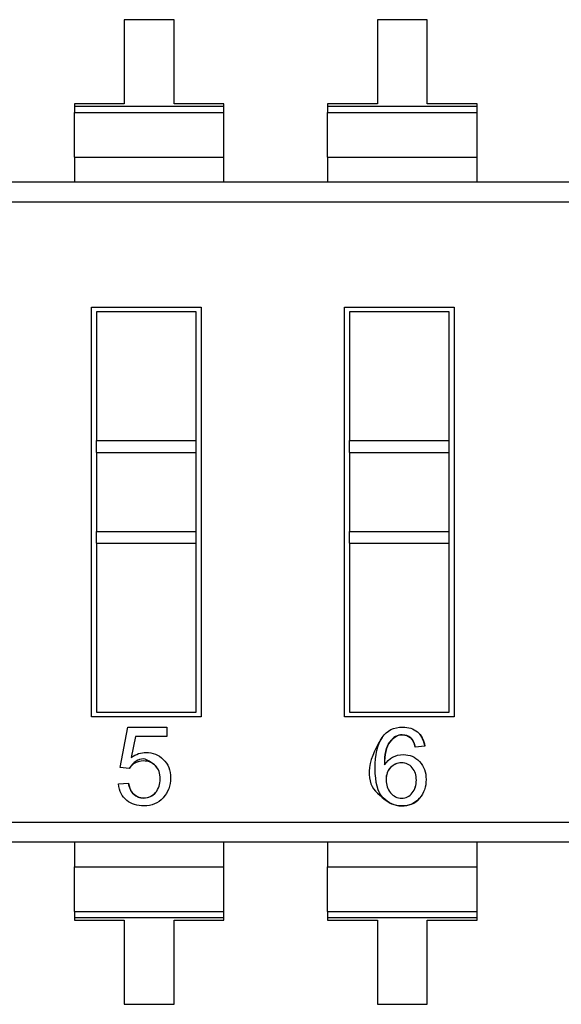
# Model space of a CAD drawing. Extents: x 27.6 to 49.1, y 10.3 to 24.2.
# Drawn here: x 37.4 to 37.5, y 13.5 to 13.7 of the extents above; entities that cross this region are included whole.
import ezdxf

# ---------------------------------------------------------------- set-up
doc = ezdxf.new("R2010")
doc.units = 0
doc.header["$LTSCALE"] = 1.333299999999999
doc.header["$MEASUREMENT"] = 0
doc.layers.get('0').update_dxf_attribs({"linetype": 'CONTINUOUS'})

msp = doc.modelspace()

# ---------------------------------------------------------------- linework, layer by layer
at = {"color": 7}
for p, q in [((37.45707176885979, 13.67552482592097), (37.44786339660925, 13.67552482431092)), ((37.45707176885979, 13.67552482592097), (37.44786339660925, 13.67552482431092)), ((37.44786339660925, 13.67552482431092), (37.44786339932463, 13.6599946454018)), ((37.44786339660925, 13.67552482431092), (37.44786339932463, 13.6599946454018)), ((37.45707177157516, 13.65999464701184), (37.45707176885979, 13.67552482592097)), ((37.45707177157516, 13.65999464701184), (37.45707176885979, 13.67552482592097)), ((37.50385029989248, 13.67552483409998), (37.49464192764194, 13.67552483248994)), ((37.50385029989248, 13.67552483409998), (37.49464192764194, 13.67552483248994)), ((37.49464192764194, 13.67552483248994), (37.49464193035733, 13.65999465358082)), ((37.49464192764194, 13.67552483248994), (37.49464193035733, 13.65999465358082)), ((37.50385030260786, 13.65999465519086), (37.50385029989248, 13.67552483409998)), ((37.50385030260786, 13.65999465519086), (37.50385029989248, 13.67552483409998)), ((37.44786339932463, 13.6599946454018), (37.4386550270741, 13.65999464379176)), ((37.4386550270741, 13.65999464379176), (37.43865502714954, 13.65956314834463)), ((37.4386550270741, 13.65999464379176), (37.43865502714954, 13.65956314834463)), ((37.43865502714954, 13.65956314834463), (37.46628014390114, 13.65956315317476)), ((37.43865502714954, 13.65956314834463), (37.46628014390114, 13.65956315317476)), ((37.43865502714954, 13.65956314834463), (37.43865502735389, 13.65839448967453)), ((37.43865502714954, 13.65956314834463), (37.43865502735389, 13.65839448967453)), ((37.46628014382569, 13.65999464862189), (37.45707177157516, 13.65999464701184)), ((37.46628014382569, 13.65999464862189), (37.45707177157516, 13.65999464701184)), ((37.46628014390114, 13.65956315317476), (37.46628014382569, 13.65999464862189)), ((37.46628014390114, 13.65956315317476), (37.46628014382569, 13.65999464862189)), ((37.46628014410547, 13.65839449450466), (37.46628014390114, 13.65956315317476)), ((37.46628014410547, 13.65839449450466), (37.46628014390114, 13.65956315317476)), ((37.49464193035733, 13.65999465358082), (37.48543355810679, 13.65999465197077)), ((37.48543355810679, 13.65999465197077), (37.48543355818224, 13.65956315652365)), ((37.48543355810679, 13.65999465197077), (37.48543355818224, 13.65956315652365)), ((37.48543355818224, 13.65956315652365), (37.51305867493383, 13.65956316135377)), ((37.48543355818224, 13.65956315652365), (37.51305867493383, 13.65956316135377)), ((37.48543355818224, 13.65956315652365), (37.48543355838658, 13.65839449785355)), ((37.48543355818224, 13.65956315652365), (37.48543355838658, 13.65839449785355)), ((37.51305867485839, 13.6599946568009), (37.50385030260786, 13.65999465519086)), ((37.51305867485839, 13.6599946568009), (37.50385030260786, 13.65999465519086)), ((37.51305867493383, 13.65956316135377), (37.51305867485839, 13.6599946568009)), ((37.51305867493383, 13.65956316135377), (37.51305867485839, 13.6599946568009)), ((37.51305867513816, 13.65839450268368), (37.51305867493383, 13.65956316135377)), ((37.51305867513816, 13.65839450268368), (37.51305867493383, 13.65956316135377)), ((37.43865502735389, 13.65839448967453), (37.46628014410547, 13.65839449450466)), ((37.43865502735389, 13.65839448967453), (37.46628014410547, 13.65839449450466)), ((37.43865502879919, 13.65012830717748), (37.43865502735389, 13.65839448967452)), ((37.43865502879919, 13.65012830717748), (37.43865502735389, 13.65839448967452)), ((37.46628014555078, 13.65012831200761), (37.46628014410547, 13.65839449450465)), ((37.46628014555078, 13.65012831200761), (37.46628014410547, 13.65839449450465)), ((37.48543355838658, 13.65839449785355), (37.51305867513816, 13.65839450268368)), ((37.48543355838658, 13.65839449785355), (37.51305867513816, 13.65839450268368)), ((37.48543355983187, 13.65012831535649), (37.48543355838658, 13.65839449785354)), ((37.48543355983187, 13.65012831535649), (37.48543355838658, 13.65839449785354)), ((37.51305867658347, 13.65012832018662), (37.51305867513816, 13.65839450268367)), ((37.51305867658347, 13.65012832018662), (37.51305867513816, 13.65839450268367)), ((37.43865502879919, 13.65012830717748), (37.46628014555078, 13.65012831200761)), ((37.43865502879919, 13.65012830717748), (37.46628014555078, 13.65012831200761)), ((37.43865502879919, 13.65012830717748), (37.4386550295942, 13.64558128804389)), ((37.43865502879919, 13.65012830717748), (37.4386550295942, 13.64558128804389)), ((37.4662801463458, 13.64558129287402), (37.46628014555078, 13.65012831200761)), ((37.4662801463458, 13.64558129287402), (37.46628014555078, 13.65012831200761)), ((37.48543355983187, 13.65012831535649), (37.51305867658347, 13.65012832018662)), ((37.48543355983187, 13.65012831535649), (37.51305867658347, 13.65012832018662)), ((37.48543355983187, 13.65012831535649), (37.4854335606269, 13.64558129622291)), ((37.48543355983187, 13.65012831535649), (37.4854335606269, 13.64558129622291)), ((37.5130586773785, 13.64558130105304), (37.51305867658347, 13.65012832018662)), ((37.5130586773785, 13.64558130105304), (37.51305867658347, 13.65012832018662)), ((37.22833580739209, 13.64558125127051), (37.62871583284517, 13.64558132127515)), ((37.22833580803611, 13.6418979023703), (37.61418688188883, 13.64189796983464)), ((37.22833580803611, 13.6418979023703), (37.61418688188883, 13.64189796983464)), ((37.4417858802006, 13.62246827424247), (37.46204429915176, 13.62246827778456)), ((37.44178589343515, 13.54677545434311), (37.4417858802006, 13.62246827424247)), ((37.46113368428595, 13.62155766260032), (37.44269649538485, 13.62155765937666)), ((37.44269649538485, 13.62155765937666), (37.4426964995309, 13.59784496741452)), ((37.44269649538485, 13.62155765937666), (37.4426964995309, 13.59784496741452)), ((37.46113368843202, 13.59784497063818), (37.46113368428595, 13.62155766260032)), ((37.46113368843202, 13.59784497063818), (37.46113368428595, 13.62155766260032)), ((37.46204429915176, 13.62246827778456), (37.46204431238631, 13.5467754578852)), ((37.4885644112333, 13.62246828242149), (37.50882283018446, 13.62246828596358)), ((37.48856442446785, 13.54677546252213), (37.4885644112333, 13.62246828242149)), ((37.50791221531866, 13.62155767077934), (37.48947502641755, 13.62155766755568)), ((37.48947502641755, 13.62155766755568), (37.4894750305636, 13.59784497559354)), ((37.48947502641755, 13.62155766755568), (37.4894750305636, 13.59784497559354)), ((37.50791221946471, 13.5978449788172), (37.50791221531866, 13.62155767077934)), ((37.50791221946471, 13.5978449788172), (37.50791221531866, 13.62155767077934)), ((37.50882283018446, 13.62246828596358), (37.50882284341901, 13.54677546606422)), ((37.4426964995309, 13.59784496741452), (37.46113368843202, 13.59784497063818)), ((37.44269649991731, 13.59563495807439), (37.4426964995309, 13.59784496741452)), ((37.44269649991731, 13.59563495807439), (37.4426964995309, 13.59784496741452)), ((37.46113368881843, 13.59563496129805), (37.46113368843202, 13.59784497063818)), ((37.46113368881843, 13.59563496129805), (37.46113368843202, 13.59784497063818)), ((37.4894750305636, 13.59784497559354), (37.50791221946471, 13.5978449788172)), ((37.48947503095, 13.59563496625341), (37.4894750305636, 13.59784497559354)), ((37.48947503095, 13.59563496625341), (37.4894750305636, 13.59784497559354)), ((37.50791221985112, 13.59563496947707), (37.50791221946471, 13.5978449788172)), ((37.50791221985112, 13.59563496947707), (37.50791221946471, 13.5978449788172)), ((37.44269649991731, 13.59563495807439), (37.46113368881843, 13.59563496129805)), ((37.44269649991731, 13.59563495807439), (37.46113368881843, 13.59563496129805)), ((37.44269649991731, 13.59563495807439), (37.44269650246766, 13.58104865725105)), ((37.44269649991731, 13.59563495807439), (37.44269650246766, 13.58104865725105)), ((37.46113369136877, 13.58104866047471), (37.46113368881843, 13.59563496129805)), ((37.46113369136877, 13.58104866047471), (37.46113368881843, 13.59563496129805)), ((37.48947503095, 13.59563496625341), (37.50791221985112, 13.59563496947707)), ((37.48947503095, 13.59563496625341), (37.50791221985112, 13.59563496947707)), ((37.48947503095, 13.59563496625341), (37.48947503350036, 13.58104866543007)), ((37.48947503095, 13.59563496625341), (37.48947503350036, 13.58104866543007)), ((37.50791222240148, 13.58104866865373), (37.50791221985112, 13.59563496947707)), ((37.50791222240148, 13.58104866865373), (37.50791221985112, 13.59563496947707)), ((37.44269650246766, 13.58104865725105), (37.46113369136877, 13.58104866047471)), ((37.44269650246766, 13.58104865725105), (37.46113369136877, 13.58104866047471)), ((37.44269650285407, 13.57883864791092), (37.44269650246766, 13.58104865725105)), ((37.44269650285407, 13.57883864791092), (37.44269650246766, 13.58104865725105)), ((37.46113369175518, 13.57883865113459), (37.46113369136877, 13.58104866047471)), ((37.46113369175518, 13.57883865113459), (37.46113369136877, 13.58104866047471)), ((37.48947503350036, 13.58104866543007), (37.50791222240148, 13.58104866865373)), ((37.48947503350036, 13.58104866543007), (37.50791222240148, 13.58104866865373)), ((37.48947503388676, 13.57883865608994), (37.48947503350036, 13.58104866543007)), ((37.48947503388676, 13.57883865608994), (37.48947503350036, 13.58104866543007)), ((37.50791222278788, 13.5788386593136), (37.50791222240148, 13.58104866865373)), ((37.50791222278788, 13.5788386593136), (37.50791222240148, 13.58104866865373)), ((37.44269650285407, 13.57883864791092), (37.46113369175518, 13.57883865113459)), ((37.44269650285407, 13.57883864791092), (37.44269650830096, 13.54768606952736)), ((37.44269650285407, 13.57883864791092), (37.44269650830096, 13.54768606952736)), ((37.46113369720208, 13.54768607275102), (37.46113369175518, 13.57883865113459)), ((37.46113369720208, 13.54768607275102), (37.46113369175518, 13.57883865113459)), ((37.48947503388676, 13.57883865608994), (37.50791222278788, 13.5788386593136)), ((37.48947503388676, 13.57883865608994), (37.48947503933365, 13.54768607770637)), ((37.48947503388676, 13.57883865608994), (37.48947503933365, 13.54768607770637)), ((37.50791222823476, 13.54768608093003), (37.50791222278788, 13.5788386593136)), ((37.50791222823476, 13.54768608093003), (37.50791222278788, 13.5788386593136)), ((37.46204431238631, 13.5467754578852), (37.44178589343515, 13.54677545434311)), ((37.44269650830096, 13.54768606952736), (37.46113369720208, 13.54768607275102)), ((37.44269650830096, 13.54768606952736), (37.46113369720208, 13.54768607275102)), ((37.50882284341901, 13.54677546606422), (37.48856442446785, 13.54677546252213)), ((37.48947503933365, 13.54768607770637), (37.50791222823476, 13.54768608093003)), ((37.48947503933365, 13.54768607770637), (37.50791222823476, 13.54768608093003)), ((37.44709668874555, 13.53744890959008), (37.44851227988796, 13.54491595304282)), ((37.44851227988796, 13.54491595304282), (37.45571027774492, 13.54491595430136)), ((37.45571027774492, 13.54491595430136), (37.4557102780467, 13.54318992491301)), ((37.44992787263776, 13.54318992390198), (37.44914557222474, 13.53931980990883)), ((37.4557102780467, 13.54318992491301), (37.44992787263776, 13.54318992390198)), ((37.50338868411636, 13.54136700318749), (37.50163656326934, 13.54121252354654)), ((37.44878132657659, 13.53725023024279), (37.44709668874555, 13.53744890959008)), ((37.44679039149634, 13.53440662752108), (37.44865301311384, 13.53454735925971)), ((37.24286477966539, 13.52734575411402), (37.62871585351811, 13.52734582157836)), ((37.24286477966539, 13.52734575411402), (37.62871585351811, 13.52734582157836)), ((37.62871585416212, 13.52366247267815), (37.22833582870907, 13.52366240267348)), ((37.43865505091118, 13.52366243944686), (37.43865505170621, 13.51911542031328)), ((37.43865505091118, 13.52366243944686), (37.43865505170621, 13.51911542031328)), ((37.46628016845779, 13.5191154251434), (37.46628016766277, 13.52366244427699)), ((37.46628016845779, 13.5191154251434), (37.46628016766277, 13.52366244427699)), ((37.48543358194388, 13.52366244762588), (37.4854335827389, 13.51911542849229)), ((37.48543358194388, 13.52366244762588), (37.4854335827389, 13.51911542849229)), ((37.51305869949049, 13.51911543332242), (37.51305869869547, 13.52366245245601)), ((37.51305869949049, 13.51911543332242), (37.51305869869547, 13.52366245245601)), ((37.43865505170621, 13.51911542031328), (37.46628016845779, 13.5191154251434)), ((37.43865505170621, 13.51911542031328), (37.46628016845779, 13.5191154251434)), ((37.43865505315151, 13.51084923781623), (37.43865505170621, 13.51911542031328)), ((37.43865505315151, 13.51084923781623), (37.43865505170621, 13.51911542031328)), ((37.46628016990311, 13.51084924264636), (37.46628016845779, 13.5191154251434)), ((37.46628016990311, 13.51084924264636), (37.46628016845779, 13.5191154251434)), ((37.4854335827389, 13.51911542849229), (37.51305869949049, 13.51911543332242)), ((37.4854335827389, 13.51911542849229), (37.51305869949049, 13.51911543332242)), ((37.48543358418421, 13.51084924599525), (37.4854335827389, 13.51911542849229)), ((37.48543358418421, 13.51084924599525), (37.4854335827389, 13.51911542849229)), ((37.5130587009358, 13.51084925082538), (37.51305869949049, 13.51911543332242)), ((37.5130587009358, 13.51084925082538), (37.51305869949049, 13.51911543332242)), ((37.43865505315151, 13.51084923781622), (37.46628016990311, 13.51084924264635)), ((37.43865505315151, 13.51084923781622), (37.46628016990311, 13.51084924264635)), ((37.43865505315151, 13.51084923781622), (37.43865505335584, 13.50968057914612)), ((37.43865505315151, 13.51084923781622), (37.43865505335584, 13.50968057914612)), ((37.46628017010744, 13.50968058397626), (37.46628016990311, 13.51084924264635)), ((37.46628017010744, 13.50968058397626), (37.46628016990311, 13.51084924264635)), ((37.48543358418421, 13.51084924599524), (37.5130587009358, 13.51084925082537)), ((37.48543358418421, 13.51084924599524), (37.5130587009358, 13.51084925082537)), ((37.48543358418421, 13.51084924599524), (37.48543358438853, 13.50968058732514)), ((37.48543358418421, 13.51084924599524), (37.48543358438853, 13.50968058732514)), ((37.51305870114013, 13.50968059215527), (37.5130587009358, 13.51084925082537)), ((37.51305870114013, 13.50968059215527), (37.5130587009358, 13.51084925082537)), ((37.46628017010744, 13.50968058397626), (37.43865505335584, 13.50968057914612)), ((37.46628017010744, 13.50968058397626), (37.43865505335584, 13.50968057914612)), ((37.43865505335584, 13.50968057914612), (37.43865505343129, 13.50924908369899)), ((37.43865505335584, 13.50968057914612), (37.43865505343129, 13.50924908369899)), ((37.43865505343129, 13.50924908369899), (37.44786342568182, 13.50924908530904)), ((37.43865505343129, 13.50924908369899), (37.44786342568182, 13.50924908530904)), ((37.44786342568182, 13.50924908530904), (37.4478634283972, 13.49371890639991)), ((37.44786342568182, 13.50924908530904), (37.4478634283972, 13.49371890639991)), ((37.45707179793235, 13.50924908691908), (37.46628017018288, 13.50924908852912)), ((37.45707180064773, 13.49371890800996), (37.45707179793235, 13.50924908691908)), ((37.46628017018288, 13.50924908852912), (37.46628017010744, 13.50968058397626)), ((37.46628017018288, 13.50924908852912), (37.46628017010744, 13.50968058397626)), ((37.51305870114013, 13.50968059215527), (37.48543358438853, 13.50968058732514)), ((37.51305870114013, 13.50968059215527), (37.48543358438853, 13.50968058732514)), ((37.48543358438853, 13.50968058732514), (37.48543358446398, 13.50924909187801)), ((37.48543358438853, 13.50968058732514), (37.48543358446398, 13.50924909187801)), ((37.48543358446398, 13.50924909187801), (37.49464195671451, 13.50924909348806)), ((37.48543358446398, 13.50924909187801), (37.49464195671451, 13.50924909348806)), ((37.49464195671451, 13.50924909348806), (37.4946419594299, 13.49371891457893)), ((37.49464195671451, 13.50924909348806), (37.4946419594299, 13.49371891457893)), ((37.50385032896505, 13.5092490950981), (37.51305870121558, 13.50924909670814)), ((37.50385033168043, 13.49371891618898), (37.50385032896505, 13.5092490950981)), ((37.50385033168043, 13.49371891618898), (37.50385032896505, 13.5092490950981)), ((37.51305870121558, 13.50924909670814), (37.51305870114013, 13.50968059215527)), ((37.51305870121558, 13.50924909670814), (37.51305870114013, 13.50968059215527)), ((37.4478634283972, 13.49371890639992), (37.45707180064773, 13.49371890800996)), ((37.4946419594299, 13.49371891457893), (37.50385033168043, 13.49371891618898)), ((37.4946419594299, 13.49371891457893), (37.50385033168043, 13.49371891618898))]:
    msp.add_line(p, q, dxfattribs=at)
for centre, radius, start, end in [((37.49910403942784, 13.53436930584254), 0.0025842013514839, 217.6905593090369, 270.5611116603993), ((37.49910403942784, 13.53436930584254), 0.0025842013514839, 217.6905593090529, 270.5424815680501), ((37.49916160625127, 13.53417508862165), 0.0023816321829131, 269.2017534623146, 323.5769719509686), ((37.49916160625127, 13.53417508862165), 0.0023816321829131, 269.2242782863419, 323.5769719567612)]:
    msp.add_arc(centre, radius, start, end, dxfattribs=at)
msp.add_ellipse((37.66625715628661, 13.26847778988468), major_axis=(0.1685598545110987, -0.2743963588590373), ratio=0.0884895444741231, start_param=3.17823770865209, end_param=3.284813418621668, dxfattribs=at)
for points, knots in [([(37.49553462924047, 13.54299716531886), (37.49640459158512, 13.54427771784991), (37.49766888286988, 13.54491596163764), (37.49931937260275, 13.54491596192622), (37.50039259745368, 13.54491596211387), (37.50129508203931, 13.54461919933938), (37.50203495685163, 13.54402160835857), (37.50277483166396, 13.54342401737776), (37.50322607408506, 13.54254185915116), (37.50338868411636, 13.54136700318749)], [0, 0, 0, 0, 0.607979933791, 0.607979933791, 0.607979933791, 0.999828277808, 0.999828277808, 0.999828277808, 1, 1, 1, 1]), ([(37.49553462924047, 13.54299716531886), (37.49235909293382, 13.53834463363416), (37.49253984159808, 13.53450372863451), (37.49462148155593, 13.5327209164157), (37.49618271152431, 13.53138380725159), (37.49629075268458, 13.5312986217661), (37.49640095315865, 13.53121892680828), (37.49665808759812, 13.53103297190671), (37.49692714055547, 13.53087674505635), (37.49720795293757, 13.53075030545818), (37.49776957770174, 13.53049742626184), (37.49837850587211, 13.53036324075277), (37.49906684812155, 13.53034689932781), (37.50044353262043, 13.53031421647789), (37.5015682057856, 13.53078933864557), (37.50240896159279, 13.53177302328821)], [0, 0, 0, 0, 0.07142857142857, 0.07142857142857, 0.07142857142857, 0.125, 0.125, 0.125, 0.25, 0.25, 0.25, 0.5, 0.5, 0.5, 1, 1, 1, 1]), ([(37.50240896159279, 13.53177302328821), (37.50158856731598, 13.53081316164456), (37.5004925677817, 13.53034612173089), (37.49916489581562, 13.53034612149876), (37.49784453720672, 13.5303461212679), (37.496624087122, 13.53085878527359), (37.4956687842937, 13.53186245751397), (37.49469671208738, 13.53288374820861), (37.49422562158969, 13.53471725380571), (37.49422562114491, 13.53726110348145), (37.49422562071544, 13.53971744521892), (37.49466814056599, 13.54172765817954), (37.49553462924047, 13.54299716531886)], [0, 0, 0, 0, 0.4879352088813805, 0.4879352088813805, 0.4879352088813805, 0.999346841366, 0.999346841366, 0.999346841366, 0.9996705261679055, 0.9996705261679055, 0.9996705261679055, 1, 1, 1, 1]), ([(37.49692087815552, 13.54214346397528), (37.49767740252107, 13.54319874357546), (37.49860958878973, 13.54362966094226), (37.49971743696155, 13.54343621607565), (37.50072205846298, 13.54326079594383), (37.50136176723223, 13.54251956510079), (37.50163656326934, 13.54121252354654)], [0, 0, 0, 0, 0.5, 0.5, 0.5, 1, 1, 1, 1]), ([(37.50163656326934, 13.54121252354654), (37.50131947384512, 13.5427207296263), (37.50051455507471, 13.54347686517599), (37.49922587220448, 13.54347686495067), (37.4983274529164, 13.54347686479359), (37.4975591215665, 13.54303375288367), (37.49692087815552, 13.54214346397528)], [0, 0, 0, 0, 0.5772873415270002, 0.5772873415270002, 0.5772873415270002, 1, 1, 1, 1]), ([(37.44914557222474, 13.53931980990883), (37.45003135218888, 13.53992412730759), (37.45095024547877, 13.54023042524939), (37.45189811293663, 13.54023042541513), (37.45310674742441, 13.54023042562645), (37.45416223309614, 13.53980409241292), (37.45506043079337, 13.53894728661458), (37.45595862849059, 13.53809048081627), (37.4564056578837, 13.53695221211315), (37.45640565813339, 13.53552420218754), (37.45640565838451, 13.53408791394351), (37.45595035108622, 13.53286272273931), (37.45503973623705, 13.53185690689336), (37.45412912138789, 13.53085109104742), (37.45293290446605, 13.5303461134153), (37.45145522462996, 13.53034611315693), (37.45024659014221, 13.53034611294561), (37.44919938280336, 13.53068966297648), (37.44831360261414, 13.53137262409038), (37.44742782242492, 13.5320555852043), (37.44692284482536, 13.53306553996195), (37.44679039149634, 13.53440662752112)], [0, 0, 0, 0, 0.453944663983, 0.453944663983, 0.453944663983, 0.9989491868829999, 0.9989491868829999, 0.9989491868829999, 0.9991626768019999, 0.9991626768019999, 0.9991626768019999, 0.999387618419, 0.999387618419, 0.999387618419, 0.9996144089639999, 0.9996144089639999, 0.9996144089639999, 0.9998026297159999, 0.9998026297159999, 0.9998026297159999, 1, 1, 1, 1]), ([(37.49597305921947, 13.53793577438945), (37.49679389674827, 13.53919742992284), (37.49794205939668, 13.53983033938044), (37.49942913512443, 13.53983033964044), (37.50059586062525, 13.53983033984444), (37.50158778063856, 13.53939942397924), (37.5024048951644, 13.53853759204486)], [3.4768047689e-06, 3.4768047689e-06, 3.4768047689e-06, 3.4768047689e-06, 0.555472922369, 0.555472922369, 0.555472922369, 1, 1, 1, 1]), ([(37.45365311773197, 13.53283788738244), (37.45420561279101, 13.53351315936216), (37.4544856433064, 13.53433982075856), (37.45449320927817, 13.53531787157162), (37.45449720852656, 13.53583485316812), (37.45442759549707, 13.5362971586328), (37.45428437018971, 13.53670478796567), (37.45421258805659, 13.53690908498252), (37.45412232206733, 13.53709950660861), (37.45401357222191, 13.53727605284394), (37.45397003209159, 13.53734673658665), (37.45392353001739, 13.53741519438096), (37.45387406599931, 13.53748142622689), (37.45384437472888, 13.5375211825533), (37.45381361642489, 13.53756013657884), (37.45378179108733, 13.53759828830349), (37.45376269087627, 13.53762118534246), (37.4537432063761, 13.53764379334703), (37.45372333758681, 13.53766611231722), (37.45371141442722, 13.53767950581793), (37.45369935288981, 13.53769279522191), (37.4536871529746, 13.53770598052915), (37.45367543994078, 13.53771863962941), (37.45366359927805, 13.53773120286417), (37.45365163046113, 13.5377436707511), (37.45365002376329, 13.53774534444426), (37.45364841476683, 13.53774701640787), (37.45364680347173, 13.53774868664193), (37.45364616693512, 13.53774934646218), (37.45364553003977, 13.53775000601252), (37.45364489278568, 13.53775066529295), (37.45364264369217, 13.53775299212518), (37.45226905306954, 13.53899341927826), (37.45135896542283, 13.53902930903146), (37.45044442129618, 13.53906537452812), (37.44958520834744, 13.53847234826524), (37.44878132657659, 13.53725023024279)], [0, 0, 0, 0, 0.5, 0.5, 0.5, 0.75, 0.75, 0.75, 0.875, 0.875, 0.875, 0.925, 0.925, 0.925, 0.9549999999999998, 0.9549999999999998, 0.9549999999999998, 0.973, 0.973, 0.973, 0.9838, 0.9838, 0.9838, 0.9941679999999999, 0.9941679999999999, 0.9941679999999999, 0.9955597558021123, 0.9955597558021123, 0.9955597558021123, 0.9961095641753772, 0.9961095641753772, 0.9961095641753772, 0.9980500310882211, 0.9980500310882211, 0.9980500310882211, 1, 1, 1, 1]), ([(37.45365311773197, 13.53283788738243), (37.45420779096816, 13.53351582157961), (37.45449336678676, 13.5343464126909), (37.45449336660978, 13.53535863548499), (37.45449336642714, 13.53640313916478), (37.45421212098456, 13.53717127562086), (37.45363242107474, 13.53776348683237), (37.45305467824125, 13.53835369872921), (37.45231302896502, 13.53864512751227), (37.45141383158687, 13.53864512735505), (37.45028895603019, 13.53864512715837), (37.44939193918806, 13.5381785267962), (37.44878132657659, 13.53725023024279)], [0, 0, 0, 0, 0.5031885558973006, 0.5031885558973006, 0.5031885558973006, 0.9996831610159999, 0.9996831610159999, 0.9996831610159999, 0.9998221822786582, 0.9998221822786582, 0.9998221822786582, 1, 1, 1, 1]), ([(37.49707535831037, 13.53745217052514), (37.49650295093829, 13.53686722848046), (37.49622398859522, 13.53609467603759), (37.49623847128113, 13.53513451319654), (37.49625228216839, 13.53421888878687), (37.4965258244557, 13.53343716230958), (37.49705909814306, 13.53278933376468)], [0, 0, 0, 0, 0.5, 0.5, 0.5, 1, 1, 1, 1]), ([(37.49707535831037, 13.53745217052514), (37.49651335674542, 13.53687786215569), (37.49623791793228, 13.53616370990055), (37.49623791809935, 13.53520815478133), (37.49623791826721, 13.53424817673656), (37.49651613006076, 13.53344893919999), (37.49705909814306, 13.53278933376468)], [0, 0, 0, 0, 0.4909104882014913, 0.4909104882014913, 0.4909104882014913, 1, 1, 1, 1]), ([(37.50108369052798, 13.53739932303257), (37.50059170103349, 13.53799131018123), (37.49993314523647, 13.53829206030691), (37.49910802313693, 13.53830157340959), (37.49831998867484, 13.53831065891678), (37.49764243373264, 13.53802752462196), (37.49707535831037, 13.53745217052514)], [0, 0, 0, 0, 0.5, 0.5, 0.5, 1, 1, 1, 1]), ([(37.50108369052799, 13.53739932303257), (37.50057970445821, 13.5380057450797), (37.49990191649511, 13.53830180735966), (37.49906732852906, 13.53830180721374), (37.49831710737841, 13.53830180708256), (37.49762860627683, 13.53801349530057), (37.49707535831037, 13.53745217052513)], [0, 0, 0, 0, 0.5121919018797872, 0.5121919018797872, 0.5121919018797872, 1, 1, 1, 1]), ([(37.5010808451895, 13.5327589126326), (37.50157704658967, 13.53340383601643), (37.50182635328315, 13.53417871842146), (37.50183161142016, 13.53508145971828), (37.50183702638461, 13.53601112587696), (37.50158771942056, 13.53678374698173), (37.50108369052798, 13.53739932303257)], [0, 0, 0, 0, 0.5, 0.5, 0.5, 1, 1, 1, 1]), ([(37.5010836913397, 13.53275681250319), (37.50157985139872, 13.53340751445586), (37.50183169628883, 13.53418675765514), (37.50183169612731, 13.53511058986384), (37.50183169596343, 13.53604786105642), (37.50158485393001, 13.53678724663695), (37.50108369052798, 13.53739932303257)], [0, 0, 0, 0, 0.5028425855956015, 0.5028425855956015, 0.5028425855956015, 1, 1, 1, 1]), ([(37.5024048951644, 13.53853759204486), (37.50322200969093, 13.53767169486482), (37.5036285344483, 13.53657001336544), (37.50362853468287, 13.53522848230177), (37.50362853491957, 13.53387475550119), (37.50322201055667, 13.53272022566623), (37.50240896159279, 13.53177302328821)], [0, 0, 0, 0, 0.4920583842890001, 0.4920583842890001, 0.4920583842890001, 1, 1, 1, 1]), ([(37.45365311773197, 13.53283788738244), (37.45294483734038, 13.53197857630709), (37.45202503405427, 13.53165282264467), (37.45089370787365, 13.5318606263952), (37.45071511484901, 13.53189343063944), (37.45054477731212, 13.53194264920125), (37.45038269526297, 13.53200828208064), (37.45005836237625, 13.53213961618798), (37.4497726679931, 13.5323310216921), (37.44952561211353, 13.53258249859299), (37.4490832846129, 13.53303274146612), (37.44879241827967, 13.53368769502169), (37.44865301311384, 13.53454735925971)], [0, 0, 0, 0, 0.125, 0.125, 0.125, 0.25, 0.25, 0.25, 0.5, 0.5, 0.5, 1, 1, 1, 1]), ([(37.44865301311384, 13.53454735925971), (37.44880202300585, 13.53362846594233), (37.44912487754398, 13.53294136557081), (37.4496215767274, 13.53249019730434), (37.45011827591085, 13.53203902903788), (37.45072673235375, 13.531811375388), (37.45145522437377, 13.53181137551538), (37.4523575610804, 13.53181137567315), (37.45309019219956, 13.53215492601524), (37.45365311773197, 13.53283788738242)], [0, 0, 0, 0, 0.5352875410490002, 0.5352875410490002, 0.5352875410490002, 0.999857447838, 0.999857447838, 0.999857447838, 1, 1, 1, 1])]:
    msp.add_open_spline(points, degree=3, knots=knots, dxfattribs=at)
for points in [[(37.50338868411636, 13.54136700318749), (37.50324421572431, 13.54241078597628), (37.50286626072665, 13.54323094316452), (37.50225481912341, 13.54382747475219)], [(37.49597570927674, 13.53794406505622), (37.49595741533678, 13.53985744067109), (37.49627856949818, 13.54125724031184), (37.49692087815552, 13.54214346397528)]]:
    msp.add_open_spline(points, degree=3, dxfattribs=at)

doc.saveas('drawing.dxf')
